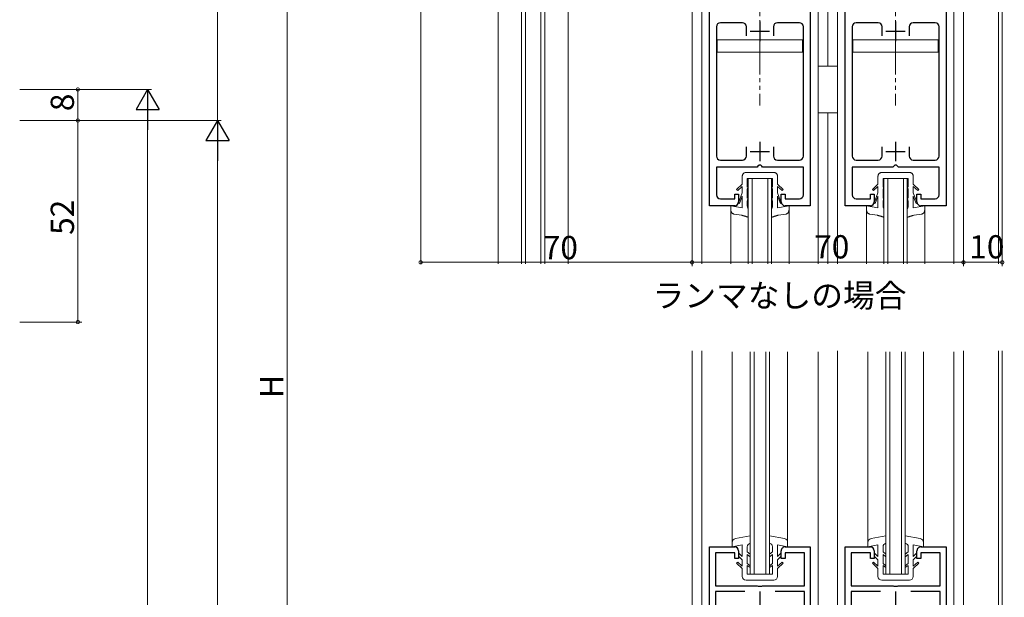
# Model space of a CAD drawing. Extents: x 0 to 1133, y 0 to 806.
# Drawn here: x 206 to 460, y 304 to 453 of the extents above; entities that cross this region are included whole.
import ezdxf

# ---------------------------------------------------------------- set-up
doc = ezdxf.new("R2010")
doc.units = 0
doc.linetypes.add('YDIVIDE_1', pattern=[15, 10, -1, 1, -1, 1, -1])
doc.layers.add('USER1', color=3, linetype='CONTINUOUS')
for name, color, linetype, lineweight in [('YKK_11', 7, 'CONTINUOUS', 30), ('YKK_12', 2, 'CONTINUOUS', 13), ('YKK_13', 4, 'CONTINUOUS', 13), ('YKK_D1', 6, 'CONTINUOUS', 13)]:
    doc.layers.add(name, color=color, linetype=linetype, lineweight=lineweight)
doc.styles.get("Standard").update_dxf_attribs({"font": 'ROMANS.SHX', "bigfont": 'EXTFONT.SHX'})

msp = doc.modelspace()

# ---------------------------------------------------------------- linework, layer by layer
at = {"layer": 'YKK_11', "color": 0, "linetype": 'ByBlock', "lineweight": -2, "ltscale": 0.5}
for p, q in [((383.86, 405), (383.86, 464)), ((409.86, 464), (409.86, 405)), ((418.86, 405), (418.86, 464)), ((444.86, 464), (444.86, 405)), ((392.36, 452.2), (386.66, 452.2)), ((407.06, 452.2), (401.36, 452.2)), ((427.36, 452.2), (421.66, 452.2)), ((442.06, 452.2), (436.36, 452.2)), ((385.66, 451.2), (385.66, 417.8)), ((393.36, 448.8), (393.36, 451.2)), ((393.36, 448.8), (393.36, 451.2)), ((400.36, 451.2), (400.36, 448.8)), ((408.06, 417.8), (408.06, 451.2)), ((420.66, 451.2), (420.66, 417.8)), ((428.36, 448.8), (428.36, 451.2)), ((428.36, 448.8), (428.36, 451.2)), ((435.36, 451.2), (435.36, 448.8)), ((443.06, 417.8), (443.06, 451.2)), ((393.36, 417.8), (393.36, 420.2)), ((400.36, 420.2), (400.36, 417.8)), ((428.36, 417.8), (428.36, 420.2)), ((435.36, 420.2), (435.36, 417.8)), ((386.66, 416.8), (392.36, 416.8)), ((401.36, 416.8), (407.06, 416.8)), ((421.66, 416.8), (427.36, 416.8)), ((436.36, 416.8), (442.06, 416.8)), ((396.16, 415), (385.66, 415)), ((385.66, 415), (385.66, 407.8)), ((396.36, 415.2), (396.16, 415)), ((396.66, 415.5), (396.36, 415.2)), ((397.06, 415.5), (396.66, 415.5)), ((397.36, 415.2), (397.06, 415.5)), ((397.56, 415), (397.36, 415.2)), ((408.06, 415), (397.56, 415)), ((408.06, 407.8), (408.06, 415)), ((431.16, 415), (420.66, 415)), ((420.66, 415), (420.66, 407.8)), ((431.36, 415.2), (431.16, 415)), ((431.66, 415.5), (431.36, 415.2)), ((432.06, 415.5), (431.66, 415.5)), ((432.36, 415.2), (432.06, 415.5)), ((432.56, 415), (432.36, 415.2)), ((443.06, 415), (432.56, 415)), ((443.06, 407.8), (443.06, 415)), ((386.66, 406.8), (390.36, 406.8)), ((390.36, 406.8), (390.36, 408)), ((390.36, 408), (391.36, 408)), ((391.36, 408), (391.36, 406)), ((402.36, 406), (402.36, 408)), ((402.36, 408), (403.36, 408)), ((403.36, 408), (403.36, 406.8)), ((403.36, 406.8), (407.06, 406.8)), ((421.66, 406.8), (425.36, 406.8)), ((425.36, 406.8), (425.36, 408)), ((425.36, 408), (426.36, 408)), ((426.36, 408), (426.36, 406)), ((437.36, 406), (437.36, 408)), ((437.36, 408), (438.36, 408)), ((438.36, 408), (438.36, 406.8)), ((438.36, 406.8), (442.06, 406.8)), ((390.36, 405), (383.86, 405)), ((409.86, 405), (403.36, 405)), ((425.36, 405), (418.86, 405)), ((444.86, 405), (438.36, 405)), ((383.86, 217), (383.86, 317)), ((383.86, 317), (390.36, 317)), ((390.36, 315.5), (385.36, 315.5)), ((385.36, 315.5), (385.36, 307)), ((390.36, 314), (390.36, 315.5)), ((391.36, 316), (391.36, 314)), ((402.36, 314), (402.36, 316)), ((403.36, 317), (409.86, 317)), ((408.36, 315.5), (403.36, 315.5)), ((403.36, 315.5), (403.36, 314)), ((408.36, 307), (408.36, 315.5)), ((409.86, 317), (409.86, 217)), ((418.86, 217), (418.86, 317)), ((418.86, 317), (425.36, 317)), ((425.36, 315.5), (420.36, 315.5)), ((420.36, 315.5), (420.36, 307)), ((425.36, 314), (425.36, 315.5)), ((426.36, 316), (426.36, 314)), ((437.36, 314), (437.36, 316)), ((438.36, 317), (444.86, 317)), ((443.36, 315.5), (438.36, 315.5)), ((438.36, 315.5), (438.36, 314)), ((443.36, 307), (443.36, 315.5)), ((444.86, 317), (444.86, 217)), ((391.36, 314), (390.36, 314)), ((403.36, 314), (402.36, 314)), ((426.36, 314), (425.36, 314)), ((438.36, 314), (437.36, 314)), ((385.36, 307), (396.19, 307)), ((392.94, 305.5), (385.36, 305.5)), ((385.36, 305.5), (385.36, 228.5)), ((392.94, 305.5), (385.36, 305.5)), ((396.19, 307), (396.38, 306.86)), ((396.38, 306.86), (397.34, 306.86)), ((397.34, 306.86), (397.53, 307)), ((397.53, 307), (408.36, 307)), ((408.36, 305.5), (400.79, 305.5)), ((408.36, 228.5), (408.36, 305.5)), ((420.36, 307), (431.19, 307)), ((427.94, 305.5), (420.36, 305.5)), ((420.36, 305.5), (420.36, 228.5)), ((427.94, 305.5), (420.36, 305.5)), ((431.19, 307), (431.38, 306.86)), ((431.38, 306.86), (432.34, 306.86)), ((432.34, 306.86), (432.53, 307)), ((432.53, 307), (443.36, 307)), ((443.36, 305.5), (435.78, 305.5)), ((443.36, 228.5), (443.36, 305.5))]:
    msp.add_line(p, q, dxfattribs=at)
at = {"layer": 'YKK_11', "color": 2, "ltscale": 0.5}
for p, q in [((396.86, 452.5), (396.86, 447.5)), ((431.86, 452.5), (431.86, 447.5)), ((394.36, 450), (399.36, 450)), ((429.36, 450), (434.36, 450)), ((396.86, 421.5), (396.86, 416.5)), ((431.86, 421.5), (431.86, 416.5)), ((394.36, 419), (399.36, 419)), ((429.36, 419), (434.36, 419)), ((396.86, 305.5), (396.86, 300.5)), ((431.86, 305.5), (431.86, 300.5))]:
    msp.add_line(p, q, dxfattribs=at)
at = {"layer": 'YKK_11', "color": 0, "linetype": 'ByBlock', "lineweight": -2, "ltscale": 0.5}
for centre, start, end in [((386.66, 451.2), 90, 180), ((392.36, 451.2), 0.0022, 90.0013), ((401.36, 451.2), 90, 180), ((407.06, 451.2), 0, 90), ((421.66, 451.2), 90, 180), ((427.36, 451.2), 0.0022, 90.0013), ((436.36, 451.2), 90, 180), ((442.06, 451.2), 0, 90), ((386.66, 417.8), 180, 270), ((392.36, 417.8), 270, 359.9991), ((401.36, 417.8), 180, 270), ((407.06, 417.8), 270, 360), ((421.66, 417.8), 180, 270), ((427.36, 417.8), 270, 359.9991), ((436.36, 417.8), 180, 270), ((442.06, 417.8), 270, 360), ((386.66, 407.8), 180, 270), ((407.06, 407.8), 270, 360), ((421.66, 407.8), 180, 270), ((442.06, 407.8), 270, 360), ((390.36, 406), 269.9996, 359.9987), ((403.36, 406), 180.0013, 269.9996), ((425.36, 406), 269.9996, 359.9987), ((438.36, 406), 180.0013, 269.9996), ((390.36, 316), 0, 90), ((403.36, 316), 90, 180.0009), ((425.36, 316), 0, 90), ((438.36, 316), 90, 180.0009)]:
    msp.add_arc(centre, 1, start, end, dxfattribs=at)
at = {"layer": 'YKK_12'}
for p, q in [((309.36, 390), (309.36, 637)), ((379.36, 390), (379.36, 637)), ((458.36, 390), (458.36, 637)), ((459.36, 390), (459.36, 637)), ((335.36, 390), (335.36, 465)), ((336.36, 465), (336.36, 390)), ((340.36, 390), (340.36, 465)), ((341.36, 390), (341.36, 465)), ((381.86, 390), (381.86, 464.2)), ((411.86, 390), (411.86, 464.2)), ((416.86, 390), (416.86, 464.2)), ((446.86, 464.2), (446.86, 390)), ((329.36, 390), (329.36, 457)), ((347.36, 390), (347.36, 457)), ((414.36, 441), (414.36, 457)), ((449.36, 457), (449.36, 390)), ((414.36, 390), (414.36, 429)), ((393.86, 390), (393.86, 412)), ((393.86, 412), (399.86, 412)), ((394.86, 412), (394.86, 390)), ((398.86, 390), (398.86, 412)), ((399.86, 412), (399.86, 390)), ((428.86, 390), (428.86, 412)), ((428.86, 412), (434.86, 412)), ((429.86, 412), (429.86, 390)), ((433.86, 390), (433.86, 412)), ((434.86, 412), (434.86, 390)), ((389.36, 390), (389.36, 405)), ((404.36, 405), (404.36, 390)), ((424.36, 390), (424.36, 405)), ((439.36, 405), (439.36, 390)), ((389.71, 317), (389.71, 367.35)), ((404.01, 367.35), (404.01, 317)), ((424.71, 317), (424.71, 367.35)), ((439.01, 367.35), (439.01, 317)), ((458.36, 166.65), (458.36, 367.56))]:
    msp.add_line(p, q, dxfattribs=at)
at = {"layer": 'YKK_12', "linetype": 'Continuous', "lineweight": 13}
for p, q in [((379.36, 166.65), (379.36, 367.56)), ((381.86, 166.65), (381.86, 367.56)), ((411.86, 367.35), (411.86, 166.65)), ((416.86, 166.65), (416.86, 367.56)), ((446.86, 367.35), (446.86, 166.65)), ((449.36, 166.65), (449.36, 367.56)), ((459.36, 166.65), (459.36, 367.56))]:
    msp.add_line(p, q, dxfattribs=at)
at = {"layer": 'YKK_12', "linetype": 'Continuous'}
for p, q in [((394.36, 310), (394.36, 367.35)), ((395.36, 367.35), (395.36, 310)), ((398.36, 310), (398.36, 367.35)), ((399.36, 367.35), (399.36, 310)), ((429.36, 310), (429.36, 367.35)), ((430.36, 367.35), (430.36, 310)), ((433.36, 310), (433.36, 367.35)), ((434.36, 367.35), (434.36, 310)), ((399.36, 310), (394.36, 310)), ((434.36, 310), (429.36, 310))]:
    msp.add_line(p, q, dxfattribs=at)
at = {"layer": 'YKK_13', "linetype": 'YDIVIDE_1'}
for p, q in [((396.86, 478.9), (396.86, 430.9)), ((431.86, 478.9), (431.86, 430.9)), ((411.86, 441), (416.86, 441)), ((411.86, 429), (416.86, 429)), ((392.31, 412.6), (392.31, 410.55)), ((393.31, 413.6), (400.41, 413.6)), ((400.11, 412), (393.61, 412)), ((393.61, 409.8), (393.61, 412)), ((400.11, 409.8), (400.11, 412)), ((401.41, 412.6), (401.41, 410.55)), ((427.31, 412.6), (427.31, 410.55)), ((428.31, 413.6), (435.41, 413.6)), ((435.11, 412), (428.61, 412)), ((428.61, 409.8), (428.61, 412)), ((435.11, 409.8), (435.11, 412)), ((436.41, 412.6), (436.41, 410.55)), ((392.31, 410.55), (390.86, 409.18)), ((391.14, 408.9), (390.86, 409.18)), ((391.14, 408.9), (392.31, 410)), ((392.31, 410), (392.31, 408.34)), ((393.86, 410.5), (393.61, 409.8)), ((393.86, 410.01), (393.61, 409.31)), ((393.61, 407), (393.61, 409.31)), ((393.86, 410.01), (393.86, 410.5)), ((399.86, 410.01), (399.86, 410.5)), ((399.86, 410.5), (400.11, 409.8)), ((399.86, 410.01), (400.11, 409.31)), ((400.11, 407), (400.11, 409.31)), ((401.41, 410.55), (402.86, 409.18)), ((402.58, 408.9), (401.41, 410)), ((401.41, 410), (401.41, 408.34)), ((402.58, 408.9), (402.86, 409.18)), ((427.31, 410.55), (425.86, 409.18)), ((426.14, 408.9), (425.86, 409.18)), ((426.14, 408.9), (427.31, 410)), ((427.31, 410), (427.31, 408.34)), ((428.86, 410.5), (428.61, 409.8)), ((428.86, 410.01), (428.61, 409.31)), ((428.61, 407), (428.61, 409.31)), ((428.86, 410.01), (428.86, 410.5)), ((434.86, 410.01), (434.86, 410.5)), ((434.86, 410.5), (435.11, 409.8)), ((434.86, 410.01), (435.11, 409.31)), ((435.11, 407), (435.11, 409.31)), ((436.41, 410.55), (437.86, 409.18)), ((437.58, 408.9), (436.41, 410)), ((436.41, 410), (436.41, 408.34)), ((437.58, 408.9), (437.86, 409.18)), ((392.31, 408.34), (391.34, 405.78)), ((391.55, 405.58), (392.31, 407.5)), ((392.31, 407.5), (392.31, 404.5)), ((393.86, 408), (393.61, 407)), ((393.86, 407.23), (393.61, 406.23)), ((393.86, 408), (393.86, 407.23)), ((399.86, 408), (399.86, 407.23)), ((399.86, 408), (400.11, 407)), ((399.86, 407.23), (400.11, 406.23)), ((401.41, 408.34), (402.38, 405.79)), ((401.41, 407.5), (401.41, 404.5)), ((402.17, 405.58), (401.41, 407.5)), ((427.31, 408.34), (426.34, 405.78)), ((426.55, 405.58), (427.31, 407.5)), ((427.31, 407.5), (427.31, 404.5)), ((428.86, 408), (428.61, 407)), ((428.86, 407.23), (428.61, 406.23)), ((428.86, 408), (428.86, 407.23)), ((434.86, 408), (434.86, 407.23)), ((434.86, 408), (435.11, 407)), ((434.86, 407.23), (435.11, 406.23)), ((436.41, 408.34), (437.38, 405.79)), ((436.41, 407.5), (436.41, 404.5)), ((437.17, 405.58), (436.41, 407.5)), ((389.36, 405), (389.36, 403.84)), ((392.31, 404.5), (389.36, 405)), ((391.55, 405.58), (391.34, 405.78)), ((393.61, 405), (393.61, 406.23)), ((393.86, 402), (393.86, 404.24)), ((399.86, 402), (399.86, 404.24)), ((400.11, 405), (400.11, 406.23)), ((401.41, 404.5), (404.36, 405)), ((402.17, 405.58), (402.38, 405.79)), ((404.36, 405), (404.36, 403.84)), ((424.36, 405), (424.36, 403.84)), ((427.31, 404.5), (424.36, 405)), ((426.55, 405.58), (426.34, 405.78)), ((428.61, 405), (428.61, 406.23)), ((428.86, 402), (428.86, 404.24)), ((434.86, 402), (434.86, 404.24)), ((435.11, 405), (435.11, 406.23)), ((436.41, 404.5), (439.36, 405)), ((437.17, 405.58), (437.38, 405.79)), ((439.36, 405), (439.36, 403.84)), ((392.11, 402.56), (390.19, 402.86)), ((401.61, 402.56), (403.53, 402.86)), ((427.11, 402.56), (425.19, 402.86)), ((436.61, 402.56), (438.53, 402.86))]:
    msp.add_line(p, q, dxfattribs=at)
at = {"layer": 'YKK_13'}
for p, q in [((407.86, 447.8), (385.86, 447.8)), ((385.86, 447.8), (385.86, 444.6)), ((407.86, 444.6), (407.86, 447.8)), ((442.86, 447.8), (420.86, 447.8)), ((420.86, 447.8), (420.86, 444.6)), ((442.86, 444.6), (442.86, 447.8)), ((385.86, 444.6), (407.86, 444.6)), ((420.86, 444.6), (442.86, 444.6))]:
    msp.add_line(p, q, dxfattribs=at)
at = {"layer": 'YKK_13', "linetype": 'Continuous'}
for p, q in [((389.71, 317), (389.71, 318.16)), ((392.31, 317.5), (389.71, 317)), ((394.36, 319.82), (390.54, 319.14)), ((392.31, 314.5), (392.31, 317.5)), ((399.36, 319.82), (403.19, 319.14)), ((401.41, 317.5), (404.01, 317)), ((401.41, 314.5), (401.41, 317.5)), ((404.01, 317), (404.01, 318.16)), ((424.71, 317), (424.71, 318.16)), ((427.31, 317.5), (424.71, 317)), ((429.36, 319.82), (425.54, 319.14)), ((427.31, 314.5), (427.31, 317.5)), ((434.36, 319.82), (438.18, 319.14)), ((436.41, 317.5), (439.01, 317)), ((436.41, 314.5), (436.41, 317.5)), ((439.01, 317), (439.01, 318.16)), ((391.36, 315.43), (392.31, 314.5)), ((393.61, 317), (393.61, 315.77)), ((394.36, 315.17), (393.61, 315.77)), ((394.36, 314.4), (393.61, 315)), ((393.61, 315), (393.61, 312.69)), ((399.36, 315.17), (400.11, 315.77)), ((399.36, 314.4), (400.11, 315)), ((400.11, 317), (400.11, 315.77)), ((400.11, 315), (400.11, 312.69)), ((402.36, 315.43), (401.41, 314.5)), ((426.36, 315.43), (427.31, 314.5)), ((428.61, 317), (428.61, 315.77)), ((429.36, 315.17), (428.61, 315.77)), ((429.36, 314.4), (428.61, 315)), ((428.61, 315), (428.61, 312.69)), ((434.36, 315.17), (435.11, 315.77)), ((434.36, 314.4), (435.11, 315)), ((435.11, 317), (435.11, 315.77)), ((435.11, 315), (435.11, 312.69)), ((437.36, 315.43), (436.41, 314.5)), ((391.14, 313.1), (390.86, 312.82)), ((392.31, 311.45), (390.86, 312.82)), ((391.14, 313.1), (392.31, 312)), ((392.31, 313.66), (391.36, 314.59)), ((392.31, 312), (392.31, 313.66)), ((394.36, 312.16), (393.61, 312.69)), ((399.36, 312.16), (400.11, 312.69)), ((401.41, 313.66), (402.36, 314.59)), ((401.41, 312), (401.41, 313.66)), ((402.58, 313.1), (401.41, 312)), ((401.41, 311.45), (402.87, 312.82)), ((402.58, 313.1), (402.86, 312.82)), ((426.14, 313.1), (425.86, 312.82)), ((427.31, 311.45), (425.86, 312.82)), ((426.14, 313.1), (427.31, 312)), ((427.31, 313.66), (426.36, 314.59)), ((427.31, 312), (427.31, 313.66)), ((429.36, 312.16), (428.61, 312.69)), ((434.36, 312.16), (435.11, 312.69)), ((436.41, 313.66), (437.36, 314.59)), ((436.41, 312), (436.41, 313.66)), ((437.58, 313.1), (436.41, 312)), ((436.41, 311.45), (437.87, 312.82)), ((437.58, 313.1), (437.86, 312.82)), ((392.31, 309.4), (392.31, 311.45)), ((394.36, 311.67), (393.61, 312.2)), ((393.61, 312.2), (393.61, 310)), ((400.11, 310), (393.61, 310)), ((399.36, 311.67), (400.11, 312.2)), ((400.11, 312.2), (400.11, 310)), ((401.41, 309.4), (401.41, 311.45)), ((427.31, 309.4), (427.31, 311.45)), ((429.36, 311.67), (428.61, 312.2)), ((428.61, 312.2), (428.61, 310)), ((435.11, 310), (428.61, 310)), ((434.36, 311.67), (435.11, 312.2)), ((435.11, 312.2), (435.11, 310)), ((436.41, 309.4), (436.41, 311.45)), ((393.31, 308.4), (400.41, 308.4)), ((428.31, 308.4), (435.41, 308.4))]:
    msp.add_line(p, q, dxfattribs=at)
at = {"layer": 'YKK_13', "linetype": 'YDIVIDE_1'}
for centre, radius, start, end in [((393.31, 412.6), 1, 90.0009, 179.9991), ((400.41, 412.6), 1, 0.0009, 90), ((428.31, 412.6), 1, 90.0009, 179.9991), ((435.41, 412.6), 1, 0.0009, 90), ((390.36, 403.84), 1, 179.9991, 260.05), ((394.87, 405), 1.26, 179.871, 216.6495), ((398.84, 405), 1.26, 323.3507, 0.1293), ((403.36, 403.84), 1, 279.95, 0.0009), ((425.36, 403.84), 1, 179.9991, 260.05), ((429.87, 405), 1.26, 179.871, 216.6495), ((433.84, 405), 1.26, 323.3507, 0.1293), ((438.36, 403.84), 1, 279.95, 0.0009)]:
    msp.add_arc(centre, radius, start, end, dxfattribs=at)
at = {"layer": 'YKK_13', "linetype": 'Continuous'}
for centre, start, end in [((390.71, 318.16), 99.95, 180.0009), ((394.61, 317), 104.477, 180), ((399.11, 317), 0, 75.522), ((403.01, 318.16), 359.9991, 80.05), ((425.71, 318.16), 99.95, 180.0009), ((429.61, 317), 104.477, 180), ((434.11, 317), 0, 75.522), ((438.01, 318.16), 359.9991, 80.05), ((393.31, 309.4), 180.0009, 269.9991), ((400.41, 309.4), 270, 359.9991), ((428.31, 309.4), 180.0009, 269.9991), ((435.41, 309.4), 270, 359.9991)]:
    msp.add_arc(centre, 1, start, end, dxfattribs=at)
at = {"layer": 'YKK_13', "linetype": 'YDIVIDE_1'}
for points in [[(392.11, 402.56), (392.6, 402.43), (393.2, 402.28), (393.77, 402.04), (393.86, 402)], [(401.61, 402.56), (401.12, 402.43), (400.52, 402.28), (399.95, 402.04), (399.86, 402)], [(427.11, 402.56), (427.6, 402.43), (428.2, 402.28), (428.77, 402.04), (428.86, 402)], [(436.61, 402.56), (436.12, 402.43), (435.52, 402.28), (434.95, 402.04), (434.86, 402)]]:
    msp.add_open_spline(points, degree=3, knots=[0, 0, 0, 0, 1.5339, 1.841387, 1.841387, 1.841387, 1.841387], dxfattribs=at)
at = {"layer": 'YKK_D1'}
for p, q in [((274.94, 600), (274.94, 114)), ((256.94, 427), (256.94, 527)), ((205.94, 435), (221.94, 435)), ((205.94, 435), (239.94, 435)), ((220.94, 427), (220.94, 435)), ((205.94, 427), (221.94, 427)), ((205.94, 427), (221.94, 427)), ((205.94, 427), (257.94, 427)), ((205.94, 427), (257.94, 427)), ((220.94, 375), (220.94, 427)), ((238.94, 123), (238.94, 429)), ((256.94, 421), (256.94, 113)), ((379.36, 399.13), (379.36, 389.41)), ((449.36, 399.13), (449.36, 389.41)), ((449.36, 399.13), (449.36, 389.41)), ((459.36, 399.13), (459.36, 389.41)), ((309.36, 390.41), (379.36, 390.41)), ((379.36, 390.41), (449.36, 390.41)), ((449.36, 390.41), (459.36, 390.41)), ((205.94, 375), (221.94, 375))]:
    msp.add_line(p, q, dxfattribs=at)
at = {"layer": 'YKK_D1', "lineweight": -2}
for p, q in [((238.94, 435), (235.94, 429.8)), ((238.94, 435), (241.94, 429.8)), ((238.94, 435), (238.94, 424.61)), ((235.94, 429.8), (241.94, 429.8)), ((256.94, 427), (253.94, 421.8)), ((256.94, 427), (259.94, 421.8)), ((256.94, 427), (256.94, 416.61)), ((253.94, 421.8), (259.94, 421.8))]:
    msp.add_line(p, q, dxfattribs=at)
at = {"layer": 'YKK_D1', "linetype": 'ByBlock', "const_width": 0.85}
for points in [[(220.94, 434.89, 1), (220.94, 435.11, 1)], [(220.94, 426.89, 1), (220.94, 427.11, 1)], [(220.94, 427.11, 1), (220.94, 426.89, 1)], [(309.47, 390.41, 1), (309.25, 390.41, 1)], [(379.25, 390.41, 1), (379.47, 390.41, 1)], [(379.47, 390.41, 1), (379.25, 390.41, 1)], [(449.25, 390.41, 1), (449.47, 390.41, 1)], [(449.47, 390.41, 1), (449.25, 390.41, 1)], [(459.25, 390.41, 1), (459.47, 390.41, 1)], [(220.94, 375.11, 1), (220.94, 374.89, 1)]]:
    msp.add_lwpolyline(points, format="xyb", close=True, dxfattribs=at)

# ---------------------------------------------------------------- texts
at = {"layer": 'USER1'}
msp.add_text('ランマなしの場合', height=6, dxfattribs=at).set_placement((369.17, 378.84))
at = {"layer": 'YKK_D1'}
for s, rotation, p in [('8', 89.9999, (219.94, 429.4)), ('52', 89.9999, (219.94, 397.48)), ('H', 90, (273.94, 355.4))]:
    msp.add_text(s, height=6, rotation=rotation, dxfattribs=at).set_placement(p)
for s, p in [('70', (340.84, 391.21)), ('70', (410.84, 391.41)), ('10', (450.84, 391.41))]:
    msp.add_text(s, height=6, dxfattribs=at).set_placement(p)

doc.saveas('drawing.dxf')
